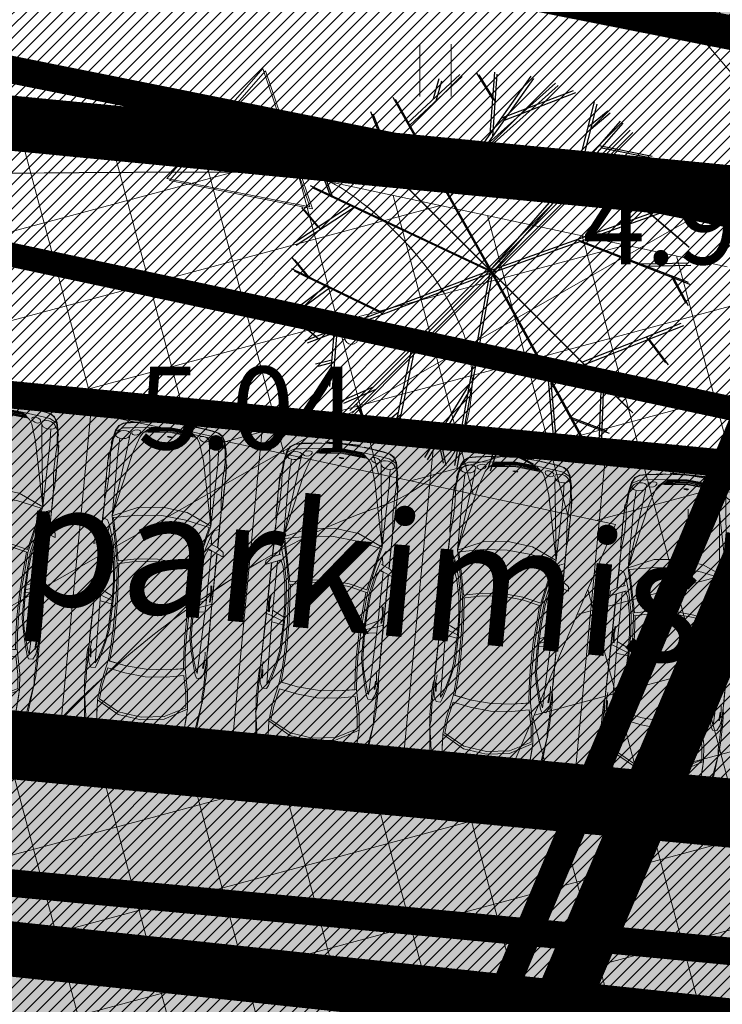
# Model space of a CAD drawing. Extents: x 412684 to 413781, y 6457886 to 6458969.
# Drawn here: x 413117 to 413127, y 6458456 to 6458470 of the extents above; entities that cross this region are included whole.
import ezdxf
from ezdxf.enums import TextEntityAlignment as Align

# ---------------------------------------------------------------- set-up
doc = ezdxf.new("R2010")
doc.units = 0
doc.header["$MEASUREMENT"] = 0
for name, pattern in [('DASHED', [0.75, 0.5, -0.25]), ('DOT', [0.25, 0, -0.25]), ('ISOPOHI', [0.2, 0.1, 0.1]), ('KATASTRIPIIR', [0.02, 0.01, 0.01]), ('TEERADA', [4.5, 3.5, -1])]:
    doc.linetypes.add(name, pattern=pattern)
doc.layers.get('0').update_dxf_attribs({"color": 250, "lineweight": 13})
for name, color, linetype, lineweight in [('0-autod', 251, 'Continuous', 13), ('1 asendi haljastus', 7, 'Continuous', 13), ('1-HOONE UUS', 251, 'Continuous', 13), ('1-HOONE UUS HATS', 44, 'Continuous', 13), ('1-HOONESTUSALA', 36, 'DASHED', 13), ('1-KITSENDUS TRASS OLEV', 96, 'Continuous', 13), ('1-KITSENDUS TRASS PLAN', 96, 'Continuous', 13), ('1-LIKKLUS HATS PLAN', 254, 'Continuous', 13), ('1-PARKIMINE PLAN', 252, 'Continuous', 13), ('1-PIIR UUS', 1, 'DASHED', 13), ('1-SIHTOTSTARVE', 31, 'DOT', 13), ('1-TRASS ELEKTER', 12, 'EL.LIIN0.4kV', 13), ('1-TRASS SIDE', 6, 'SIDEKANAL', 13), ('1-TRASSKANAL', 26, 'KANAL', 13), ('1-TRASSSADE', 142, 'SADEKANAL', 13), ('1-TRASSVESI', 5, 'VEETRASS', 13), ('Haljastus', 8, 'Continuous', 13), ('horisontaal', 8, 'Continuous', 13), ('Korgus', 8, 'Continuous', 13), ('mööbel', 143, 'Continuous', 13), ('PIIR', 14, 'Continuous', 13), ('Tee', 252, 'Continuous', 13), ('x_savi_1', 65, 'Continuous', 13)]:
    doc.layers.add(name, color=color, linetype=linetype, lineweight=lineweight)
doc.styles.add('ARIAL', font='ARIAL.TTF', dxfattribs={"height": 0.9})
doc.styles.add('ITALIC', font='italic.shx')
doc.styles.add('romanc', font='romanc.shx')
doc.styles.add('romans', font='romans.shx')
doc.styles.add('Style-romanc', font='romanc.shx')
doc.linetypes.add('EL.LIIN0.4kV', pattern='A,2.5,-1.5,["0.4kV",romanc,S=1.6,R=0,X=-0.8,Y=-0.8],-7.5,10,-3,10', length=34.5)
doc.linetypes.add('KANAL', pattern='A,2.5,-1.5,["K",Style-romanc,S=1.6,R=0,X=-0.8,Y=-0.8],-1.5,7.5', length=13)
doc.linetypes.add('SADEKANAL', pattern='A,2.5,-1.5,["SK",romans,S=2,R=0,X=-1,Y=-1],-3,7.5', length=14.5)
doc.linetypes.add('SIDEKANAL', pattern='A,2.5,-1.5,["S",Standard,S=2,R=0,X=-1,Y=-1],-1.5,7.5', length=13)
doc.linetypes.add('VEETRASS', pattern='A,10,-1.5,["V",romanc,S=2,R=0,X=-1,Y=-1],-1.5', length=13)
pattern_1 = [(45, (0, 0), (-0.0883883476483, 0.0883883476483), [])]
pattern_2 = [(105, (0, 0), (-1.20740728286, -0.32352380638), []), (195, (0, 0), (0.32352380638, -1.20740728286), [])]

# ---------------------------------------------------------------- blocks, each defined once
blk = doc.blocks.new('HEIN')
at = {"color": 0, "linetype": 'Continuous'}
for p, q in [((-0.455, 0.761), (-0.455, -0.761)), ((0.455, 0.761), (0.455, -0.761))]:
    blk.add_line(p, q, dxfattribs=at)
blk = doc.blocks.new('Mercedes E_30')
at = {"layer": 'mööbel', "color": 0, "linetype": 'ByBlock'}
for p, q in [((-801, 862), (-769, 1019)), ((-774, 851), (-742, 1002)), ((-774, 851), (-742, 1002)), ((-769, 1019), (-709, 1088)), ((-769, 1019), (-769, 1019)), ((-763, 898), (-738, 1006)), ((-749, 923), (-732, 1005)), ((-742, 1002), (-690, 1060)), ((-742, 1002), (-690, 1060)), ((-740, 945), (-726, 1004)), ((-739, 938), (-716, 1002)), ((-738, 1006), (-666, 1057)), ((-660, 1053), (-732, 1005)), ((-726, 1004), (-655, 1052)), ((-702, 1018), (-720, 1006)), ((-702, 1018), (-720, 1004)), ((-720, 1006), (-720, 1004)), ((-650, 1046), (-716, 1002)), ((-716, 1002), (-650, 1046)), ((-709, 1088), (-550, 1105)), ((-550, 1105), (-709, 1088)), ((-705, 1016), (-696, 1022)), ((-702, 1018), (-652, 1050)), ((-651, 1048), (-702, 1018)), ((-690, 1060), (-375, 1077)), ((-687, 1060), (-690, 1060)), ((-686, 1022), (-686, 1022)), ((-686, 1022), (-686, 1022)), ((-670, 1033), (-670, 1033)), ((-505, 1068), (-666, 1057)), ((-660, 1053), (-567, 1063)), ((-586, 1060), (-655, 1052)), ((-590, 1059), (-652, 1050)), ((-604, 1053), (-651, 1048)), ((-579, 1054), (-650, 1046)), ((-650, 1046), (-578, 1054)), ((-623, 982), (-600, 1047)), ((-604, 1053), (-590, 1059)), ((-578, 1054), (-600, 1047)), ((-567, 1063), (-586, 1060)), ((-450, 1064), (-578, 1054)), ((-466, 1064), (-552, 1059)), ((-552, 1059), (-538, 1063)), ((-550, 1105), (0, 1122)), ((-550, 1105), (0, 1122)), ((-538, 1063), (-448, 1068)), ((-526, 1065), (-434, 1070)), ((-512, 1067), (-526, 1065)), ((-512, 1067), (-416, 1071)), ((-506, 1068), (-410, 1072)), ((-506, 1068), (-492, 1070)), ((-492, 1070), (-399, 1074)), ((-466, 1064), (-448, 1068)), ((-404, 1068), (-450, 1064)), ((-375, 1077), (-449, 1072)), ((-416, 1071), (-434, 1070)), ((-408, 1073), (-410, 1072)), ((-404, 1068), (-365, 1075)), ((-272, 1077), (-375, 1077)), ((-365, 1075), (-375, 1077)), ((-323, 1069), (-272, 1077)), ((-323, 1069), (-323, 1069)), ((-323, 1069), (-297, 1068)), ((0, 1080), (-320, 1077)), ((-29, 1070), (-297, 1068)), ((-272, 1077), (-286, 1075)), ((-272, 1077), (-234, 1073)), ((-234, 1073), (-22, 1075)), ((-31, 1074), (-35, 1071)), ((-23, 1069), (-35, 1071)), ((-31, 1074), (-12, 1076)), ((-31, 1074), (0, 1073)), ((-31, 1074), (-5, 1072)), ((-31, 1071), (-26, 1074)), ((-20, 1070), (-31, 1071)), ((-26, 1074), (-11, 1075)), ((-3, 1070), (-23, 1070)), ((0, 1068), (-23, 1069)), ((-1, 1069), (-20, 1070)), ((-14, 1075), (0, 1075)), ((-12, 1076), (12, 1076)), ((-11, 1075), (11, 1075)), ((-5, 1072), (0, 1068)), ((0, 1122), (550, 1105)), ((0, 1122), (550, 1105)), ((0, 1080), (320, 1077)), ((0, 1075), (14, 1075)), ((0, 1073), (31, 1074)), ((5, 1072), (0, 1068)), ((0, 1068), (23, 1069)), ((20, 1070), (1, 1069)), ((3, 1070), (23, 1070)), ((5, 1072), (31, 1074)), ((26, 1074), (11, 1075)), ((31, 1074), (12, 1076)), ((20, 1070), (31, 1071)), ((22, 1075), (234, 1073)), ((35, 1071), (23, 1069)), ((31, 1071), (26, 1074)), ((29, 1070), (297, 1068)), ((31, 1074), (35, 1071)), ((272, 1077), (234, 1073)), ((272, 1077), (286, 1075)), ((272, 1077), (375, 1077)), ((323, 1069), (272, 1077)), ((323, 1069), (297, 1068)), ((323, 1069), (323, 1069)), ((365, 1075), (375, 1077)), ((404, 1068), (365, 1075)), ((690, 1060), (375, 1077)), ((375, 1077), (449, 1072)), ((399, 1074), (492, 1070)), ((404, 1068), (450, 1064)), ((410, 1072), (408, 1073)), ((506, 1068), (410, 1072)), ((434, 1070), (416, 1071)), ((416, 1071), (512, 1067)), ((434, 1070), (526, 1065)), ((448, 1068), (466, 1064)), ((448, 1068), (538, 1063)), ((450, 1064), (578, 1054)), ((552, 1059), (466, 1064)), ((506, 1068), (492, 1070)), ((505, 1068), (666, 1057)), ((512, 1067), (526, 1065)), ((552, 1059), (538, 1063)), ((709, 1088), (550, 1105)), ((550, 1105), (709, 1088)), ((660, 1053), (567, 1063)), ((586, 1060), (567, 1063)), ((578, 1054), (600, 1047)), ((650, 1046), (578, 1054)), ((579, 1054), (650, 1046)), ((655, 1052), (586, 1060)), ((604, 1053), (590, 1059)), ((652, 1050), (590, 1059)), ((623, 982), (600, 1047)), ((651, 1048), (604, 1053)), ((650, 1046), (716, 1002)), ((716, 1002), (650, 1046)), ((651, 1048), (702, 1018)), ((702, 1018), (652, 1050)), ((726, 1004), (655, 1052)), ((732, 1005), (660, 1053)), ((738, 1006), (666, 1057)), ((670, 1033), (670, 1033)), ((670, 1033), (670, 1033)), ((686, 1022), (686, 1022)), ((686, 1022), (686, 1022)), ((687, 1060), (690, 1060)), ((742, 1002), (690, 1060)), ((742, 1002), (690, 1060)), ((696, 1022), (705, 1016)), ((702, 1018), (720, 1006)), ((702, 1018), (720, 1004)), ((769, 1019), (709, 1088)), ((739, 938), (716, 1002)), ((720, 1006), (720, 1004)), ((726, 1004), (740, 945)), ((732, 1005), (749, 923)), ((763, 898), (738, 1006)), ((774, 851), (742, 1002)), ((774, 851), (742, 1002)), ((801, 862), (769, 1019)), ((769, 1019), (769, 1019)), ((-858, 310), (-801, 862)), ((-769, 865), (-763, 898)), ((-769, 865), (-760, 862)), ((-760, 862), (-739, 938)), ((-751, 918), (-743, 936)), ((-751, 918), (-749, 923)), ((-740, 945), (-743, 936)), ((-631, 865), (-658, 419)), ((-654, 495), (-631, 865)), ((-631, 865), (-623, 982)), ((-623, 982), (-631, 865)), ((623, 982), (631, 865)), ((631, 865), (623, 982)), ((654, 495), (631, 865)), ((631, 865), (658, 419)), ((760, 862), (739, 938)), ((740, 945), (743, 936)), ((751, 918), (743, 936)), ((749, 923), (751, 918)), ((769, 865), (760, 862)), ((769, 865), (763, 898)), ((858, 310), (801, 862)), ((-774, 851), (-858, 310)), ((774, 851), (858, 310)), ((-658, 419), (-334, 598)), ((-334, 598), (0, 640)), ((0, 601), (-333, 560)), ((0, 640), (334, 598)), ((0, 601), (333, 560)), ((658, 419), (334, 598)), ((-333, 560), (-630, 399)), ((333, 560), (630, 399)), ((-869, 193), (-858, 310)), ((-862, 312), (-858, 312)), ((-862, 312), (-862, 276)), ((-858, 310), (-858, 310)), ((-849, 226), (-858, 310)), ((-856, 289), (-856, 289)), ((-634, 181), (-658, 419)), ((-630, 399), (-609, 196)), ((630, 399), (609, 196)), ((634, 181), (658, 419)), ((849, 226), (858, 310)), ((856, 289), (856, 289)), ((862, 312), (858, 312)), ((858, 310), (858, 310)), ((869, 193), (858, 310)), ((862, 312), (862, 276)), ((-874, 104), (-871, 156)), ((-871, 153), (-869, 193)), ((-849, 226), (-854, 121)), ((-563, -165), (-634, 181)), ((-609, 196), (-553, -62)), ((609, 196), (553, -62)), ((563, -165), (634, 181)), ((849, 226), (854, 121)), ((871, 153), (869, 193)), ((874, 104), (871, 156)), ((-876, -88), (-875, 8)), ((-875, 8), (-874, 104)), ((-875, 8), (-874, 104)), ((-858, -105), (-857, 8)), ((-854, 121), (-857, 8)), ((0, 12), (-300, -14)), ((0, 12), (300, -14)), ((854, 121), (857, 8)), ((858, -105), (857, 8)), ((875, 8), (874, 104)), ((875, 8), (874, 104)), ((876, -88), (875, 8)), ((-878, -177), (-876, -88)), ((-859, -210), (-858, -105)), ((-839, -117), (-855, -221)), ((-802, -47), (-839, -117)), ((-802, -47), (-740, -44)), ((-740, -44), (-802, -47)), ((-769, -1103), (-743, -114)), ((-717, -166), (-743, -114)), ((-740, -44), (-717, -91)), ((-679, -218), (-717, -91)), ((-293, -117), (-563, -165)), ((-553, -62), (-300, -14)), ((-293, -117), (-539, -161)), ((0, -98), (-293, -117)), ((0, -98), (-293, -117)), ((0, -98), (293, -117)), ((0, -98), (293, -117)), ((293, -117), (563, -165)), ((293, -117), (539, -161)), ((553, -62), (300, -14)), ((679, -218), (717, -91)), ((740, -44), (717, -91)), ((717, -166), (743, -114)), ((802, -47), (740, -44)), ((740, -44), (802, -47)), ((769, -1103), (743, -114)), ((802, -47), (839, -117)), ((839, -117), (855, -221)), ((859, -210), (858, -105)), ((878, -177), (876, -88)), ((-875, -254), (-878, -177)), ((-871, -312), (-875, -254)), ((-861, -300), (-859, -209)), ((-860, -309), (-855, -221)), ((-837, -314), (-827, -195)), ((-827, -195), (-815, -195)), ((-815, -195), (-824, -316)), ((-717, -166), (-677, -298)), ((-626, -427), (-679, -218)), ((-543, -384), (-563, -165)), ((-539, -161), (-520, -382)), ((539, -161), (520, -382)), ((543, -384), (563, -165)), ((626, -427), (679, -218)), ((717, -166), (677, -298)), ((815, -195), (827, -195)), ((815, -195), (824, -316)), ((837, -314), (827, -195)), ((860, -309), (855, -221)), ((861, -300), (859, -209)), ((871, -312), (875, -254)), ((875, -254), (878, -177)), ((-871, -312), (-860, -359)), ((-861, -300), (-861, -320)), ((-861, -320), (-860, -313)), ((-861, -320), (-853, -1128)), ((-828, -433), (-837, -314)), ((-633, -466), (-677, -298)), ((-649, -406), (-649, -406)), ((-647, -344), (-647, -344)), ((-647, -414), (-647, -414)), ((-643, -359), (-643, -359)), ((-626, -427), (-586, -623)), ((-534, -629), (-543, -384)), ((-520, -382), (-510, -627)), ((520, -382), (510, -627)), ((534, -629), (543, -384)), ((626, -427), (586, -623)), ((633, -466), (677, -298)), ((643, -359), (643, -359)), ((647, -344), (647, -344)), ((647, -414), (647, -414)), ((649, -406), (649, -406)), ((828, -433), (837, -314)), ((861, -320), (853, -1128)), ((871, -312), (860, -359)), ((861, -320), (860, -313)), ((861, -300), (861, -320)), ((-862, -438), (-862, -436)), ((-862, -436), (-862, -464)), ((-861, -467), (-862, -438)), ((-855, -1124), (-862, -464)), ((-857, -870), (-861, -467)), ((-606, -620), (-633, -466)), ((606, -620), (633, -466)), ((855, -1124), (862, -464)), ((857, -870), (861, -467)), ((861, -467), (862, -438)), ((862, -438), (862, -436)), ((862, -436), (862, -464)), ((-594, -1038), (-606, -620)), ((-606, -620), (-595, -991)), ((-578, -1034), (-586, -623)), ((-537, -1040), (-534, -629)), ((-510, -627), (-513, -1045)), ((510, -627), (513, -1045)), ((537, -1040), (534, -629)), ((578, -1034), (586, -623)), ((594, -1038), (606, -620)), ((606, -620), (595, -991)), ((-601, -796), (-600, -796)), ((600, -796), (601, -796)), ((-855, -1122), (-857, -870)), ((-767, -1015), (-595, -991)), ((-597, -935), (-597, -935)), ((-594, -1038), (-595, -991)), ((594, -1038), (595, -991)), ((767, -1015), (595, -991)), ((597, -935), (597, -935)), ((855, -1122), (857, -870)), ((-855, -1124), (-855, -1122)), ((-852, -1872), (-855, -1122)), ((-854, -1871), (-855, -1124)), ((-838, -1128), (-853, -1128)), ((-850, -1872), (-853, -1128)), ((-838, -1128), (-769, -1103)), ((-771, -1902), (-769, -1103)), ((-594, -1038), (-769, -1103)), ((-769, -1186), (-596, -1102)), ((-603, -1320), (-594, -1038)), ((-596, -1102), (-603, -1319)), ((-594, -1038), (-596, -1102)), ((-595, -1010), (-594, -1010)), ((-578, -1034), (-594, -1038)), ((-587, -1325), (-578, -1034)), ((-556, -1331), (-537, -1040)), ((-513, -1045), (-533, -1336)), ((513, -1045), (533, -1336)), ((556, -1331), (537, -1040)), ((587, -1325), (578, -1034)), ((578, -1034), (594, -1038)), ((594, -1010), (595, -1010)), ((594, -1038), (769, -1103)), ((594, -1038), (596, -1102)), ((603, -1320), (594, -1038)), ((769, -1186), (596, -1102)), ((596, -1102), (603, -1319)), ((838, -1128), (769, -1103)), ((771, -1902), (769, -1103)), ((838, -1128), (853, -1128)), ((850, -1872), (853, -1128)), ((852, -1872), (855, -1122)), ((854, -1871), (855, -1124)), ((855, -1124), (855, -1122)), ((-837, -1285), (-827, -1162)), ((-824, -1400), (-837, -1285)), ((-827, -1162), (-814, -1161)), ((-814, -1161), (-823, -1285)), ((-811, -1400), (-823, -1285)), ((-600, -1225), (-600, -1225)), ((600, -1225), (600, -1225)), ((811, -1400), (823, -1285)), ((827, -1162), (814, -1161)), ((814, -1161), (823, -1285)), ((824, -1400), (837, -1285)), ((837, -1285), (827, -1162)), ((-824, -1400), (-824, -1400)), ((-811, -1400), (-811, -1400)), ((-630, -1592), (-603, -1320)), ((-609, -1601), (-587, -1325)), ((-574, -1578), (-556, -1331)), ((-551, -1583), (-533, -1336)), ((551, -1583), (533, -1336)), ((574, -1578), (556, -1331)), ((609, -1601), (587, -1325)), ((630, -1592), (603, -1320)), ((811, -1400), (811, -1400)), ((824, -1400), (824, -1400)), ((-683, -1835), (-630, -1592)), ((-609, -1601), (-666, -1875)), ((-642, -1917), (-574, -1578)), ((-564, -1621), (-627, -1921)), ((-574, -1578), (-295, -1642)), ((-297, -1680), (-564, -1621)), ((0, -1706), (-297, -1680)), ((-295, -1642), (0, -1667)), ((0, -1667), (295, -1642)), ((0, -1706), (297, -1680)), ((574, -1578), (295, -1642)), ((297, -1680), (564, -1621)), ((564, -1621), (627, -1921)), ((642, -1917), (574, -1578)), ((609, -1601), (666, -1875)), ((683, -1835), (630, -1592)), ((-932, -1839), (-944, -1834)), ((-944, -1834), (-927, -1840)), ((-939, -1899), (-944, -1834)), ((-863, -1867), (-932, -1839)), ((-927, -1840), (-763, -1908)), ((-719, -1916), (-683, -1835)), ((719, -1916), (683, -1835)), ((927, -1840), (763, -1908)), ((863, -1867), (932, -1839)), ((944, -1834), (927, -1840)), ((932, -1839), (944, -1834)), ((939, -1899), (944, -1834)), ((-864, -1953), (-939, -1899)), ((-864, -1953), (-734, -2007)), ((-717, -1929), (-863, -1867)), ((-853, -2216), (-854, -1957)), ((-851, -2208), (-851, -1958)), ((-849, -2216), (-850, -1959)), ((-771, -1905), (-771, -1902)), ((-719, -1916), (-771, -1902)), ((-731, -1923), (-763, -1908)), ((-741, -2124), (-758, -1997)), ((-741, -2124), (-666, -1874)), ((-741, -2124), (-666, -1875)), ((-720, -2262), (-642, -1917)), ((-627, -1921), (-698, -2240)), ((-686, -2113), (-642, -1917)), ((627, -1921), (698, -2240)), ((686, -2113), (642, -1917)), ((720, -2262), (642, -1917)), ((741, -2124), (666, -1874)), ((741, -2124), (666, -1875)), ((717, -1929), (863, -1867)), ((719, -1916), (771, -1902)), ((731, -1923), (763, -1908)), ((864, -1953), (734, -2007)), ((741, -2124), (758, -1997)), ((771, -1905), (771, -1902)), ((849, -2216), (850, -1959)), ((851, -2208), (851, -1958)), ((853, -2216), (854, -1957)), ((864, -1953), (939, -1899)), ((-779, -2197), (-741, -2124)), ((779, -2197), (741, -2124)), ((-853, -2216), (-851, -2208)), ((-853, -2216), (-853, -2413)), ((-851, -2408), (-851, -2208)), ((-849, -2216), (-849, -2475)), ((-849, -2216), (-842, -2222)), ((-842, -2222), (-849, -2216)), ((-778, -2197), (-842, -2222)), ((-809, -2209), (-842, -2222)), ((-731, -3166), (-720, -2262)), ((-358, -2421), (-720, -2262)), ((-611, -3182), (-720, -2262)), ((-519, -3192), (-720, -2262)), ((-519, -3192), (-720, -2262)), ((-698, -2240), (-350, -2309)), ((698, -2240), (350, -2309)), ((358, -2421), (720, -2262)), ((519, -3192), (720, -2262)), ((519, -3192), (720, -2262)), ((611, -3182), (720, -2262)), ((731, -3166), (720, -2262)), ((778, -2197), (842, -2222)), ((809, -2209), (842, -2222)), ((849, -2216), (842, -2222)), ((842, -2222), (849, -2216)), ((849, -2216), (849, -2475)), ((853, -2216), (851, -2208)), ((851, -2408), (851, -2208)), ((853, -2216), (853, -2413)), ((-853, -2413), (-852, -2433)), ((-851, -2433), (-851, -2408)), ((0, -2461), (-358, -2421)), ((0, -2339), (-350, -2309)), ((0, -2339), (350, -2309)), ((0, -2339), (350, -2309)), ((0, -2461), (358, -2421)), ((851, -2433), (851, -2408)), ((853, -2413), (852, -2433)), ((-862, -2824), (-862, -2546)), ((-862, -2546), (-859, -2546)), ((-860, -2590), (-858, -2532)), ((-858, -2532), (-852, -2495)), ((-858, -2532), (-855, -2512)), ((-858, -2545), (-858, -2532)), ((-852, -2433), (-851, -2433)), ((-852, -2495), (-849, -2467)), ((-848, -2497), (-846, -2544)), ((-837, -2635), (-846, -2544)), ((837, -2635), (846, -2544)), ((848, -2497), (846, -2544)), ((852, -2495), (849, -2467)), ((851, -2433), (852, -2433)), ((858, -2532), (852, -2495)), ((858, -2532), (855, -2512)), ((860, -2590), (858, -2532)), ((858, -2545), (858, -2532)), ((862, -2546), (859, -2546)), ((862, -2824), (862, -2546)), ((-863, -2655), (-863, -2850)), ((-860, -2621), (-860, -2590)), ((-859, -2667), (-860, -2594)), ((-858, -2734), (-859, -2667)), ((-827, -2749), (-837, -2635)), ((827, -2749), (837, -2635)), ((858, -2734), (859, -2667)), ((859, -2667), (860, -2594)), ((860, -2621), (860, -2590)), ((863, -2655), (863, -2850)), ((-864, -2862), (-858, -2766)), ((-861, -2820), (-858, -2766)), ((-858, -2766), (-859, -2719)), ((-827, -2749), (-826, -2862)), ((827, -2749), (826, -2862)), ((858, -2766), (859, -2719)), ((861, -2820), (858, -2766)), ((864, -2862), (858, -2766)), ((-862, -2958), (-864, -2862)), ((-863, -2896), (-863, -3060)), ((-861, -3047), (-862, -2958)), ((-862, -3170), (-862, -2986)), ((-832, -3080), (-825, -2975)), ((-825, -2975), (-826, -2862)), ((825, -2975), (826, -2862)), ((832, -3080), (825, -2975)), ((861, -3047), (862, -2958)), ((862, -2958), (864, -2862)), ((862, -3170), (862, -2986)), ((863, -2896), (863, -3060)), ((-856, -3105), (-861, -3047)), ((-861, -3047), (-861, -3047)), ((-849, -3183), (-856, -3105)), ((-835, -3170), (-832, -3080)), ((835, -3170), (832, -3080)), ((849, -3183), (856, -3105)), ((856, -3105), (861, -3047)), ((861, -3047), (861, -3047)), ((-862, -3170), (-850, -3170)), ((-849, -3183), (-849, -3183)), ((-849, -3183), (-834, -3282)), ((-836, -3311), (-834, -3282)), ((-835, -3170), (-833, -3195)), ((-830, -3239), (-834, -3282)), ((-817, -3384), (-833, -3195)), ((-830, -3239), (-833, -3195)), ((-830, -3239), (-818, -3380)), ((-722, -3394), (-731, -3166)), ((-588, -3394), (-611, -3182)), ((-437, -3440), (-519, -3192)), ((-519, -3192), (-437, -3440)), ((437, -3440), (519, -3192)), ((519, -3192), (437, -3440)), ((588, -3394), (611, -3182)), ((722, -3394), (731, -3166)), ((817, -3384), (833, -3195)), ((830, -3239), (818, -3380)), ((830, -3239), (833, -3195)), ((830, -3239), (834, -3282)), ((835, -3170), (833, -3195)), ((849, -3183), (834, -3282)), ((836, -3311), (834, -3282)), ((849, -3183), (849, -3183)), ((862, -3170), (850, -3170)), ((-835, -3313), (-840, -3316)), ((-840, -3316), (-799, -3504)), ((-795, -3500), (-836, -3311)), ((-818, -3408), (-835, -3314)), ((-798, -3501), (-818, -3408)), ((-817, -3384), (-777, -3455)), ((-791, -3493), (-817, -3384)), ((-785, -3431), (-777, -3417)), ((-777, -3417), (-754, -3403)), ((-777, -3417), (-754, -3403)), ((-754, -3403), (-722, -3394)), ((-754, -3403), (-722, -3394)), ((-734, -3398), (-734, -3398)), ((-734, -3398), (-734, -3398)), ((-682, -3393), (-722, -3394)), ((-640, -3399), (-682, -3393)), ((-606, -3419), (-640, -3399)), ((-583, -3450), (-606, -3419)), ((-588, -3394), (-583, -3450)), ((588, -3394), (583, -3450)), ((583, -3450), (606, -3419)), ((606, -3419), (640, -3399)), ((640, -3399), (682, -3393)), ((682, -3393), (722, -3394)), ((754, -3403), (722, -3394)), ((754, -3403), (722, -3394)), ((734, -3398), (734, -3398)), ((734, -3398), (734, -3398)), ((777, -3417), (754, -3403)), ((777, -3417), (754, -3403)), ((817, -3384), (777, -3455)), ((785, -3431), (777, -3417)), ((791, -3493), (817, -3384)), ((795, -3500), (836, -3311)), ((798, -3501), (818, -3408)), ((840, -3316), (799, -3504)), ((818, -3408), (835, -3314)), ((835, -3313), (840, -3316)), ((-799, -3504), (-757, -3578)), ((-775, -3541), (-798, -3501)), ((-752, -3574), (-795, -3500)), ((-791, -3493), (-690, -3548)), ((-785, -3431), (-777, -3455)), ((-777, -3455), (-785, -3431)), ((-783, -3438), (-783, -3438)), ((-777, -3455), (-758, -3477)), ((-766, -3549), (-775, -3541)), ((-758, -3477), (-758, -3477)), ((-720, -3501), (-758, -3477)), ((-736, -3491), (-758, -3477)), ((-692, -3613), (-752, -3574)), ((-720, -3501), (-680, -3510)), ((-592, -3562), (-690, -3548)), ((-640, -3512), (-680, -3510)), ((-640, -3512), (-606, -3506)), ((-606, -3506), (-583, -3495)), ((-285, -3599), (-592, -3562)), ((-575, -3476), (-583, -3450)), ((-583, -3450), (-575, -3476)), ((-583, -3495), (-575, -3476)), ((-558, -3480), (-539, -3470)), ((-558, -3510), (-558, -3480)), ((-558, -3510), (-544, -3523)), ((-544, -3523), (-521, -3535)), ((-513, -3462), (-539, -3470)), ((-487, -3543), (-521, -3535)), ((-478, -3471), (-513, -3462)), ((-478, -3471), (-513, -3462)), ((-454, -3540), (-487, -3543)), ((-478, -3471), (-447, -3488)), ((-434, -3533), (-454, -3540)), ((-430, -3514), (-447, -3488)), ((-437, -3440), (-399, -3500)), ((-434, -3533), (-430, -3514)), ((-308, -3580), (-399, -3500)), ((-362, -3523), (-308, -3580)), ((-362, -3523), (-321, -3524)), ((-354, -3523), (-356, -3523)), ((-325, -3539), (-335, -3531)), ((-335, -3531), (-306, -3531)), ((-316, -3548), (-326, -3539)), ((0, -3582), (-326, -3539)), ((0, -3554), (-321, -3524)), ((-316, -3524), (-316, -3524)), ((-302, -3560), (-316, -3548)), ((0, -3590), (-316, -3548)), ((0, -3566), (-306, -3531)), ((0, -3602), (-303, -3560)), ((-292, -3570), (-303, -3560)), ((-279, -3582), (-292, -3570)), ((0, -3610), (-292, -3570)), ((-23, -3481), (-35, -3485)), ((-31, -3489), (-35, -3485)), ((-20, -3482), (-31, -3485)), ((-31, -3489), (-5, -3485)), ((-31, -3485), (-26, -3488)), ((-31, -3489), (0, -3487)), ((-31, -3489), (-12, -3492)), ((-26, -3488), (-11, -3491)), ((0, -3479), (-23, -3481)), ((0, -3480), (-20, -3482)), ((-12, -3492), (12, -3492)), ((-11, -3491), (11, -3491)), ((-5, -3485), (-1, -3480)), ((0, -3480), (0, -3479)), ((0, -3480), (0, -3479)), ((0, -3479), (23, -3481)), ((20, -3482), (0, -3480)), ((0, -3487), (31, -3489)), ((0, -3554), (321, -3524)), ((0, -3566), (306, -3531)), ((0, -3582), (326, -3539)), ((0, -3590), (316, -3548)), ((0, -3602), (303, -3560)), ((0, -3610), (292, -3570)), ((5, -3485), (1, -3480)), ((5, -3485), (31, -3489)), ((26, -3488), (11, -3491)), ((31, -3489), (12, -3492)), ((20, -3482), (31, -3485)), ((35, -3485), (23, -3481)), ((31, -3485), (26, -3488)), ((31, -3489), (35, -3485)), ((279, -3582), (292, -3570)), ((285, -3599), (592, -3562)), ((292, -3570), (303, -3560)), ((302, -3560), (316, -3548)), ((335, -3531), (306, -3531)), ((308, -3580), (399, -3500)), ((362, -3523), (308, -3580)), ((316, -3524), (316, -3524)), ((316, -3548), (326, -3539)), ((362, -3523), (321, -3524)), ((325, -3539), (335, -3531)), ((354, -3523), (356, -3523)), ((437, -3440), (399, -3500)), ((430, -3514), (447, -3488)), ((434, -3533), (430, -3514)), ((434, -3533), (454, -3540)), ((478, -3471), (447, -3488)), ((454, -3540), (487, -3543)), ((478, -3471), (513, -3462)), ((478, -3471), (513, -3462)), ((487, -3543), (521, -3535)), ((513, -3462), (539, -3470)), ((544, -3523), (521, -3535)), ((558, -3480), (539, -3470)), ((558, -3510), (544, -3523)), ((558, -3510), (558, -3480)), ((575, -3476), (583, -3450)), ((583, -3450), (575, -3476)), ((583, -3495), (575, -3476)), ((606, -3506), (583, -3495)), ((592, -3562), (690, -3548)), ((640, -3512), (606, -3506)), ((640, -3512), (680, -3510)), ((720, -3501), (680, -3510)), ((791, -3493), (690, -3548)), ((692, -3613), (752, -3574)), ((720, -3501), (758, -3477)), ((736, -3491), (758, -3477)), ((752, -3574), (795, -3500)), ((799, -3504), (757, -3578)), ((777, -3455), (758, -3477)), ((758, -3477), (758, -3477)), ((766, -3549), (775, -3541)), ((775, -3541), (798, -3501)), ((785, -3431), (777, -3455)), ((777, -3455), (785, -3431)), ((783, -3438), (783, -3438)), ((-757, -3578), (-697, -3617)), ((-697, -3617), (-598, -3640)), ((-594, -3635), (-692, -3613)), ((-318, -3676), (-598, -3640)), ((-313, -3672), (-594, -3635)), ((-537, -3643), (-541, -3642)), ((-398, -3661), (-537, -3643)), ((-365, -3665), (-398, -3661)), ((-318, -3676), (-326, -3670)), ((0, -3690), (-313, -3672)), ((-260, -3594), (-308, -3580)), ((0, -3621), (-285, -3599)), ((0, -3619), (-279, -3582)), ((0, -3620), (-260, -3594)), ((-250, -3690), (250, -3690)), ((-250, -3697), (-250, -3690)), ((250, -3697), (-250, -3697)), ((240, -3697), (-240, -3697)), ((-240, -3697), (-240, -3697)), ((0, -3619), (279, -3582)), ((0, -3620), (260, -3594)), ((0, -3621), (285, -3599)), ((0, -3690), (313, -3672)), ((240, -3697), (240, -3697)), ((250, -3690), (250, -3697)), ((260, -3594), (308, -3580)), ((313, -3672), (594, -3635)), ((318, -3676), (598, -3640)), ((318, -3676), (326, -3670)), ((365, -3665), (398, -3661)), ((398, -3661), (537, -3643)), ((537, -3643), (541, -3642)), ((594, -3635), (692, -3613)), ((697, -3617), (598, -3640)), ((757, -3578), (697, -3617))]:
    blk.add_line(p, q, dxfattribs=at)
blk = doc.blocks.new('PUU_1')
at = {"layer": '1 asendi haljastus', "color": 3, "linetype": 'Continuous', "lineweight": -3}
for p, q in [((1.783, 4.829), (2.542, 5.535)), ((2.164, 5.183), (2.244, 5.473)), ((2.366, 3.791), (3.581, 5.507)), ((3.023, 5.176), (2.786, 5.563)), ((2.986, 4.667), (3.051, 5.569)), ((2.772, 4.365), (3.934, 5.408)), ((3.154, 4.903), (4.194, 5.303)), ((2.983, 2.689), (1.575, 5.201)), ((4.248, 4.137), (4.501, 5.137)), ((4.409, 4.773), (4.693, 5.008)), ((1.615, 4.059), (1.25, 4.989)), ((0.947, 0.653), (5.02, 4.726)), ((0.947, 4.726), (5.02, 0.653)), ((2.983, 2.689), (4.879, 4.858)), ((2.004, 4.436), (0.667, 4.4)), ((4.568, 4.503), (5.338, 4.348)), ((0.661, 3.781), (0.517, 4.177)), ((4.5, 4.206), (5.84, 3.058)), ((4.849, 3.353), (5.53, 4.035)), ((2.983, 2.689), (0.377, 3.915)), ((0.973, 3.635), (0.131, 3.085)), ((0.487, 3.317), (0.251, 3.6)), ((2.983, 2.689), (5.697, 3.654)), ((4.248, 3.139), (5.859, 2.519)), ((0.338, 2.597), (0.11, 2.877)), ((5.174, 2.782), (5.861, 2.8)), ((1.397, 2.087), (0.104, 2.71)), ((2.983, 2.689), (0.292, 1.667)), ((2.983, 2.689), (2.465, -0.143)), ((2.983, 2.689), (2.983, 2.689)), ((2.983, 2.689), (4.359, 0.159)), ((5.611, 2.614), (5.825, 2.213)), ((0.614, 2.464), (0.159, 2.128)), ((0.451, 1.727), (0.206, 1.93)), ((4.317, 1.356), (5.76, 1.923)), ((0.719, 1.829), (0.651, 1.001)), ((5.251, 1.723), (5.533, 1.349)), ((1.843, 1.549), (1.556, 0.189)), ((0.683, 1.387), (0.446, 1.328)), ((3.823, 1.144), (3.931, -0.031)), ((2.68, 1.031), (2.033, -0.029)), ((4.596, 1.077), (4.567, 0.284)), ((4.799, 0.874), (5.335, 1.027)), ((1.285, 0.991), (0.819, 0.79)), ((1.042, 0.747), (1.173, 0.45)), ((1.648, 0.625), (1.314, 0.343)), ((4.141, 0.561), (4.677, 0.36)), ((2.569, 0.425), (3.609, -0.122)), ((2.221, 0.279), (2.303, -0.109)), ((3.067, 0.163), (2.949, -0.191))]:
    blk.add_line(p, q, dxfattribs=at)

msp = doc.modelspace()

# ---------------------------------------------------------------- hatches: boundary and pattern name
at = {"layer": '1-HOONE UUS HATS'}
msp.add_hatch(color=46, dxfattribs=at).paths.add_polyline_path([(413132.438, 6458483.088), (413114.291, 6458486.683), (413111.571, 6458472.949), (413129.718, 6458469.355)])
at = {"layer": '1-KITSENDUS TRASS OLEV'}
h = msp.add_hatch(dxfattribs=at)
h.set_pattern_fill('ANSI31', color=256, scale=4, angle=60, style=0)
h.set_pattern_definition([(105, (0, 0), (-0.482962913145, -0.12940952255), [])])
edge = h.paths.add_edge_path()
edge.add_line((413126.496, 6458590.619), (413145.369, 6458590.337))
edge.add_line((413145.369, 6458590.337), (413145.745, 6458596.713))
edge.add_line((413145.745, 6458596.713), (413098.901, 6458599.809))
edge.add_line((413098.901, 6458599.809), (413098.925, 6458601.755))
edge.add_line((413098.925, 6458601.755), (413080.431, 6458601.963))
edge.add_line((413080.431, 6458601.963), (413079.487, 6458587.147))
edge.add_line((413079.487, 6458587.147), (413086.062, 6458580.739))
edge.add_line((413086.062, 6458580.739), (413081.944, 6458545.461))
edge.add_line((413081.944, 6458545.461), (413080.485, 6458516.099))
edge.add_line((413080.485, 6458516.099), (413078.534, 6458516.257))
edge.add_line((413078.534, 6458516.257), (413078.269, 6458512.265))
edge.add_line((413078.269, 6458512.265), (413082.066, 6458511.959))
edge.add_line((413082.066, 6458511.959), (413081.962, 6458506.181))
edge.add_line((413081.962, 6458506.181), (413083.518, 6458498.543))
edge.add_line((413083.518, 6458498.543), (413083.632, 6458497.163))
edge.add_line((413083.632, 6458497.163), (413077.224, 6458494.771))
edge.add_line((413077.224, 6458494.771), (413076.963, 6458490.404))
edge.add_line((413076.963, 6458490.404), (413082.685, 6458492.54))
edge.add_line((413082.685, 6458492.54), (413075.814, 6458471.159))
edge.add_line((413075.814, 6458471.159), (413075.519, 6458466.225))
edge.add_line((413075.519, 6458466.225), (413066.729, 6458467.04))
edge.add_line((413066.729, 6458467.04), (413066.433, 6458464.168))
edge.add_line((413066.433, 6458464.168), (413076.284, 6458463.057))
edge.add_arc((413076.508, 6458465.044), 2, 263.5621, 342.4063)
edge.add_line((413078.414, 6458464.439), (413084.151, 6458482.529))
edge.add_line((413084.151, 6458482.529), (413083.734, 6458443.261))
edge.add_arc((413085.734, 6458443.24), 2, 179.3926, 215.2205)
edge.add_line((413084.1, 6458442.086), (413134.646, 6458370.488))
edge.add_line((413134.646, 6458370.488), (413160.964, 6458334.989))
edge.add_line((413160.964, 6458334.989), (413156.964, 6458332.2))
edge.add_line((413156.964, 6458332.2), (413159.854, 6458329.242))
edge.add_line((413159.854, 6458329.242), (413163.438, 6458331.809))
edge.add_line((413163.438, 6458331.809), (413185.956, 6458304.344))
edge.add_line((413185.956, 6458304.344), (413209.733, 6458281.531))
edge.add_line((413209.733, 6458281.531), (413201.422, 6458291.769))
edge.add_line((413201.422, 6458291.769), (413205.421, 6458302.609))
edge.add_line((413205.421, 6458302.609), (413202.31, 6458305.732))
edge.add_line((413202.31, 6458305.732), (413198.487, 6458295.37))
edge.add_line((413198.487, 6458295.37), (413166.629, 6458334.226))
edge.add_line((413166.629, 6458334.226), (413170.445, 6458337.271))
edge.add_line((413170.445, 6458337.271), (413167.49, 6458340.031))
edge.add_line((413167.49, 6458340.031), (413164.169, 6458337.381))
edge.add_line((413164.169, 6458337.381), (413137.887, 6458372.832))
edge.add_line((413137.887, 6458372.832), (413087.741, 6458443.865))
edge.add_line((413087.741, 6458443.865), (413088.291, 6458495.774))
edge.add_line((413088.291, 6458495.774), (413091.382, 6458554.33))
edge.add_line((413091.382, 6458554.33), (413094.356, 6458592.189))
edge.add_line((413094.356, 6458592.189), (413126.496, 6458590.619))
at = {"layer": '1-KITSENDUS TRASS PLAN'}
h = msp.add_hatch(dxfattribs=at)
h.set_pattern_fill('ANSI37', color=256, scale=10, angle=60, style=0)
h.set_pattern_definition(pattern_2)
edge = h.paths.add_edge_path()
edge.add_arc((413129.027, 6458466.096), 1.779, 72.4161, 163.0481, ccw=False)
edge.add_line((413129.564, 6458467.792), (413150.14, 6458463.612))
edge.add_line((413150.14, 6458463.612), (413172.188, 6458476.646))
edge.add_line((413172.188, 6458476.646), (413175.567, 6458471.226))
edge.add_line((413175.567, 6458471.226), (413150.573, 6458456.289))
edge.add_line((413150.573, 6458456.289), (413143.846, 6458456.928))
edge.add_line((413143.846, 6458456.928), (413146.161, 6458458.312))
edge.add_line((413146.161, 6458458.312), (413129.639, 6458461.836))
edge.add_line((413129.639, 6458461.836), (413128.184, 6458458.416))
edge.add_line((413128.184, 6458458.416), (413124.006, 6458458.813))
edge.add_line((413124.006, 6458458.813), (413125.654, 6458462.686))
edge.add_line((413125.654, 6458462.686), (413114.754, 6458465.011))
edge.add_line((413114.754, 6458465.011), (413107.098, 6458460.418))
edge.add_line((413107.098, 6458460.418), (413100.386, 6458461.056))
edge.add_line((413100.386, 6458461.056), (413114.047, 6458469.252))
edge.add_line((413114.047, 6458469.252), (413127.279, 6458466.429))
at = {"layer": '1-KITSENDUS TRASS PLAN', "ltscale": 2}
h = msp.add_hatch(dxfattribs=at)
h.set_pattern_fill('ANSI37', color=256, scale=10, angle=60, style=0)
h.set_pattern_definition(pattern_2)
h.paths.add_polyline_path([(413101.985, 6458460.131), (413103.13, 6458460.796), (413171.581, 6458454.293), (413184.056, 6458468.95), (413186.253, 6458465.426), (413184.926, 6458463.859), (413186.609, 6458461.149), (413183.181, 6458457.121), (413181.501, 6458459.817), (413173.28, 6458450.113), (413154.606, 6458451.887), (413154.892, 6458448.847), (413147.978, 6458449.504), (413146.841, 6458449.633), (413145.48, 6458449.764), (413142.218, 6458450.078), (413129.916, 6458451.261), (413127.378, 6458451.461), (413120.274, 6458452.136), (413118.743, 6458452.335), (413116.439, 6458452.557), (413115.481, 6458452.591), (413092.727, 6458454.753), (413087.117, 6458455.286), (413087.183, 6458457.694), (413087.609, 6458461.671)])
at = {"layer": '1-LIKKLUS HATS PLAN'}
for points in [[(413087.56, 6458462.276), (413169.783, 6458454.46), (413179.975, 6458464.155), (413184.056, 6458468.95), (413187.942, 6458462.716), (413183.525, 6458458.459), (413171.669, 6458447.245), (413144.208, 6458449.861), (413087.117, 6458455.286)], [(413092.687, 6458461.873), (413093.236, 6458466.894), (413167.796, 6458459.674), (413167.355, 6458454.664)]]:
    msp.add_hatch(color=256, dxfattribs=at).paths.add_polyline_path(points)
at = {"layer": '1-SIHTOTSTARVE'}
h = msp.add_hatch(dxfattribs=at)
h.set_pattern_fill('ANSI31', color=256, style=0)
h.set_pattern_definition(pattern_1)
h.paths.add_polyline_path([(413090.76, 6458512.7), (413130.62, 6458510.32), (413130.229, 6458503.984), (413162.128, 6458490.599), (413165.03, 6458488.128), (413179.975, 6458464.155), (413169.783, 6458454.46), (413087.56, 6458462.276)])
h = msp.add_hatch(dxfattribs=at)
h.set_pattern_fill('ANSI31', color=253, style=0)
h.set_pattern_definition(pattern_1)
h.paths.add_polyline_path([(413087.56, 6458462.276), (413169.783, 6458454.46), (413179.975, 6458464.155), (413184.056, 6458468.95), (413187.942, 6458462.716), (413183.525, 6458458.459), (413171.669, 6458447.245), (413144.208, 6458449.861), (413087.117, 6458455.286)])

# ---------------------------------------------------------------- linework, layer by layer
at = {"layer": '1-HOONE UUS', "ltscale": 10, "const_width": 0.5}
msp.add_lwpolyline([(413132.438, 6458483.088), (413114.291, 6458486.683), (413111.571, 6458472.949), (413129.718, 6458469.355)], close=True, dxfattribs=at)
at = {"layer": '1-HOONESTUSALA', "ltscale": 5}
msp.add_lwpolyline([(413152.576, 6458465.053, 0.8, 0.8, 0), (413092.12, 6458470.914, 0.8, 0.8, 0), (413097.043, 6458494.99, 0.8, 0.8, 0), (413161.221, 6458488.541, 0.8, 0.8, 0), (413169.592, 6458475.112, 0.8, 0.8, 0), (413152.576, 6458465.053, 0, 0, 0)], format="xyseb", dxfattribs=at)
at = {"layer": '1-KITSENDUS TRASS PLAN', "ltscale": 0.5}
msp.add_lwpolyline([(413127.325, 6458466.615, -0.417448), (413129.564, 6458467.792), (413150.14, 6458463.612), (413172.188, 6458476.646), (413175.567, 6458471.226), (413150.573, 6458456.289), (413143.846, 6458456.928), (413146.161, 6458458.312), (413129.639, 6458461.836), (413128.184, 6458458.416), (413124.006, 6458458.813), (413125.654, 6458462.686), (413114.754, 6458465.011), (413107.098, 6458460.418), (413100.386, 6458461.056), (413114.047, 6458469.252), (413127.279, 6458466.429)], format="xyb", dxfattribs=at)
msp.add_lwpolyline([(413101.985, 6458460.131), (413103.13, 6458460.796), (413171.581, 6458454.293), (413184.056, 6458468.95), (413186.253, 6458465.426), (413184.926, 6458463.859), (413186.609, 6458461.149), (413183.181, 6458457.121), (413181.501, 6458459.817), (413173.28, 6458450.113), (413154.606, 6458451.887), (413154.892, 6458448.847), (413147.978, 6458449.504), (413146.841, 6458449.633), (413145.48, 6458449.764), (413142.218, 6458450.078), (413129.916, 6458451.261), (413127.378, 6458451.461), (413120.274, 6458452.136), (413118.743, 6458452.335), (413116.439, 6458452.557), (413115.481, 6458452.591), (413092.727, 6458454.753)], dxfattribs=at)
at = {"layer": '1-LIKKLUS HATS PLAN'}
msp.add_lwpolyline([(413092.687, 6458461.873), (413093.236, 6458466.894), (413167.796, 6458459.674), (413167.355, 6458454.664), (413092.687, 6458461.873)], dxfattribs=at)
at = {"layer": '1-PARKIMINE PLAN', "const_width": 0.4}
msp.add_lwpolyline([(413093.206, 6458466.846), (413167.796, 6458459.674)], dxfattribs=at)
at = {"layer": '1-PARKIMINE PLAN'}
for points in [[(413115.084, 6458459.719), (413115.562, 6458464.696), (413118.051, 6458464.457), (413117.572, 6458459.48)], [(413117.572, 6458459.48), (413118.051, 6458464.457), (413120.539, 6458464.218), (413120.061, 6458459.241)], [(413120.061, 6458459.241), (413120.539, 6458464.218), (413123.028, 6458463.978), (413122.549, 6458459.001)], [(413122.549, 6458459.001), (413123.028, 6458463.978), (413125.516, 6458463.739), (413125.038, 6458458.762)], [(413125.038, 6458458.762), (413125.516, 6458463.739), (413128.005, 6458463.5), (413127.526, 6458458.523)]]:
    msp.add_lwpolyline(points, dxfattribs=at)
at = {"layer": '1-PIIR UUS', "lineweight": 25, "ltscale": 10, "const_width": 1}
for points in [[(413090.76, 6458512.7), (413130.62, 6458510.32), (413130.229, 6458503.984), (413162.128, 6458490.599), (413165.03, 6458488.128), (413179.975, 6458464.155), (413169.783, 6458454.46), (413087.56, 6458462.276)], [(413087.56, 6458462.276), (413169.783, 6458454.46), (413179.975, 6458464.155), (413184.056, 6458468.95), (413187.942, 6458462.716), (413183.525, 6458458.459), (413171.669, 6458447.245), (413144.208, 6458449.861), (413087.117, 6458455.286)]]:
    msp.add_lwpolyline(points, close=True, dxfattribs=at)
at = {"layer": '1-TRASS ELEKTER', "ltscale": 0.5, "const_width": 0.35}
msp.add_lwpolyline([(413088.827, 6458453.392), (413091.157, 6458453.187), (413114.4, 6458467.132), (413150.119, 6458459.512), (413175.755, 6458474.834), (413197.861, 6458439.244), (413195.191, 6458436.73)], dxfattribs=at)
at = {"layer": '1-TRASS SIDE', "const_width": 0.8}
msp.add_lwpolyline([(413087.396, 6458459.683), (413142.477, 6458453.78)], dxfattribs=at)
at = {"layer": '1-TRASSKANAL', "ltscale": 0.5, "const_width": 0.4}
for points in [[(413093.54, 6458473.979), (413150.497, 6458462.539), (413168.716, 6458473.785)], [(413128.663, 6458466.928), (413120.798, 6458448.222)]]:
    msp.add_lwpolyline(points, dxfattribs=at)
at = {"layer": '1-TRASSSADE', "ltscale": 0.5, "const_width": 0.4}
msp.add_lwpolyline([(413103.58, 6458458.744), (413149.626, 6458454.37)], dxfattribs=at)
at = {"layer": '1-TRASSVESI', "const_width": 0.8}
msp.add_lwpolyline([(413130.591, 6458469.182), (413120.451, 6458445.35)], dxfattribs=at)
at = {"layer": 'horisontaal', "linetype": 'ISOPOHI'}
msp.add_lwpolyline([(413113.91, 6458467.723, -0.00601), (413117.993, 6458467.796, -0.001475), (413120.137, 6458467.802, -0.004127), (413120.904, 6458467.796, -0.146079), (413121.729, 6458467.535, -0.078239), (413122.891, 6458466.446, -0.073032), (413123.437, 6458465.482, -0.101728), (413123.571, 6458464.694, -0.083184), (413123.416, 6458463.938, -0.113081), (413123.097, 6458463.465, -0.106251), (413122.233, 6458462.945, 0.052816), (413120.407, 6458462.096, 0.080981), (413117.001, 6458459.214, -0.139322), (413114.814, 6458457.759, -0.03877)], format="xyb", dxfattribs=at)
at = {"layer": 'horisontaal', "linetype": 'ISOPOHI', "ltscale": 0.001}
for centre, major_axis, ratio, start_param, end_param in [((413118.995, 6458297.916), (1.496, 169.876), 0.999997, 0.014705, 0.038744), ((413120.137, 6458104.396), (-1.437, 363.404), 0.999988, -0.003953, 0.001947), ((413120.137, 6458421.376), (-46.426, 0.301), 0.999981, 4.702362, 4.71887), ((413120.879, 6458466.283), (-0.066, 1.512), 0.999997, -0.640555, -0.060341), ((413118.852, 6458463.3), (-0.377, 5.105), 0.999996, -0.982717, -0.670398), ((413119.884, 6458464.104), (-0.149, 3.809), 0.999996, -1.239803, -0.948193), ((413121.588, 6458464.765), (0.001, 1.984), 0.999996, 4.677551, 5.08307), ((413121.237, 6458464.777), (-0.035, 2.335), 0.999997, 4.330201, 4.662174), ((413122.223, 6458464.398), (0.039, 1.278), 0.999996, 3.92511, 4.37552), ((413121.455, 6458465.217), (-0.064, 2.4), 0.999996, 3.444432, 3.867848), ((413125.325, 6458453.904), (0.572, 9.538), 0.999997, 0.389504, 0.60057), ((413127.544, 6458450.21), (0.255, 13.862), 0.999996, 0.559068, 0.882288)]:
    msp.add_ellipse(centre, major_axis=major_axis, ratio=ratio, start_param=start_param, end_param=end_param, dxfattribs=at)
at = {"layer": 'Korgus'}
msp.add_circle((413121.822, 6458465.401), 0.1, dxfattribs=at)
at = {"layer": 'Tee', "linetype": 'TEERADA'}
msp.add_lwpolyline([(413193.267, 6458427.367), (413184.139, 6458432.022), (413180.72, 6458435.129), (413175.451, 6458440.131), (413168.756, 6458446.817), (413160.964, 6458452.872), (413152.382, 6458457.663), (413143.227, 6458460.792), (413133.747, 6458462.942), (413131.009, 6458464.877), (413128.459, 6458467.917), (413122.168, 6458475.343), (413118.581, 6458478.018), (413114.722, 6458480.326), (413111.558, 6458481.199), (413108.183, 6458481.908), (413103.574, 6458483.113), (413099.559, 6458485.401), (413094.804, 6458487.943), (413092.202, 6458489.864), (413090.432, 6458492.99), (413089.295, 6458496.601), (413087.943, 6458500.558), (413087.158, 6458504.027)], dxfattribs=at)
at = {"layer": 'x_savi_1', "color": 20}
for p, q in [((413120.571, 6458469.272), (413119.176, 6458467.679)), ((413121.253, 6458467.268), (413120.571, 6458469.272)), ((413119.176, 6458467.679), (413121.253, 6458467.268))]:
    msp.add_line(p, q, dxfattribs=at)
msp.add_lwpolyline([(413120.533, 6458469.305), (413119.139, 6458467.712), (413121.216, 6458467.301)], close=True, dxfattribs=at)

# ---------------------------------------------------------------- block references
at = {"linetype": 'Continuous'}
msp.add_blockref('PUU_1', (413120.85, 6458463.687), dxfattribs=at)
at = {"linetype": 'Continuous', "yscale": 1.000003814697266}
msp.add_blockref('PUU_1', (413120.887, 6458463.654), dxfattribs=at)
at = {"layer": '0-autod', "xscale": 0.001000000953630015, "yscale": 0.0009999994560732084, "zscale": 0.001, "rotation": 174.1114129140884}
for p in [(413116.389, 6458460.768), (413118.827, 6458460.488), (413121.318, 6458460.183), (413123.843, 6458459.989), (413126.324, 6458459.731)]:
    msp.add_blockref('Mercedes E_30', p, dxfattribs=at)
at = {"layer": 'Haljastus', "xscale": 0.5, "yscale": 0.5, "zscale": 0.45}
for p in [(413123.04, 6458469.279), (413126.936, 6458462.529), (413119.963, 6458459.177)]:
    msp.add_blockref('HEIN', p, dxfattribs=at)

# ---------------------------------------------------------------- texts
at = {"layer": '1-PARKIMINE PLAN', "style": 'ARIAL'}
msp.add_text('30 parkimiskohta', height=1.8, rotation=354.6556, dxfattribs=at).set_placement((413113.643, 6458461.885, -4.5))
at = {"layer": 'Korgus', "style": 'ITALIC'}
for s, p in [(' 4.90', (413124.812, 6458467.666)), (' 5.04', (413118.35, 6458464.978))]:
    msp.add_text(s, height=1.2, dxfattribs=at).set_placement(p, align=Align.TOP_LEFT)

# ---------------------------------------------------------------- meshes
at = {"layer": 'PIIR', "linetype": 'KATASTRIPIIR'}
mesh = msp.add_polyface(dxfattribs=at)
corners = [(413136.61, 6458509.96), (413086.4, 6458444.16), (413196.76, 6458506.97), (413271.81, 6458479.28), (413130.62, 6458510.32), (413090.76, 6458512.7), (413134.93, 6458580.71), (413140.93, 6458580.46), (413167.1, 6458508.56), (413239.45, 6458504.64), (413136.58, 6458373.45)]
mesh.append_faces([[corners[k] for k in face] for face in [(3, 1, 10), (4, 0, 7, 6)]], dxfattribs={"vtx0": -1})
mesh.append_faces([[corners[k] for k in face] for face in [(0, 1, 2, 8), (1, 0, 4, 5), (2, 1, 3, 9)]], dxfattribs={"vtx0": -1, "vtx1": -1})

doc.saveas('drawing.dxf')
